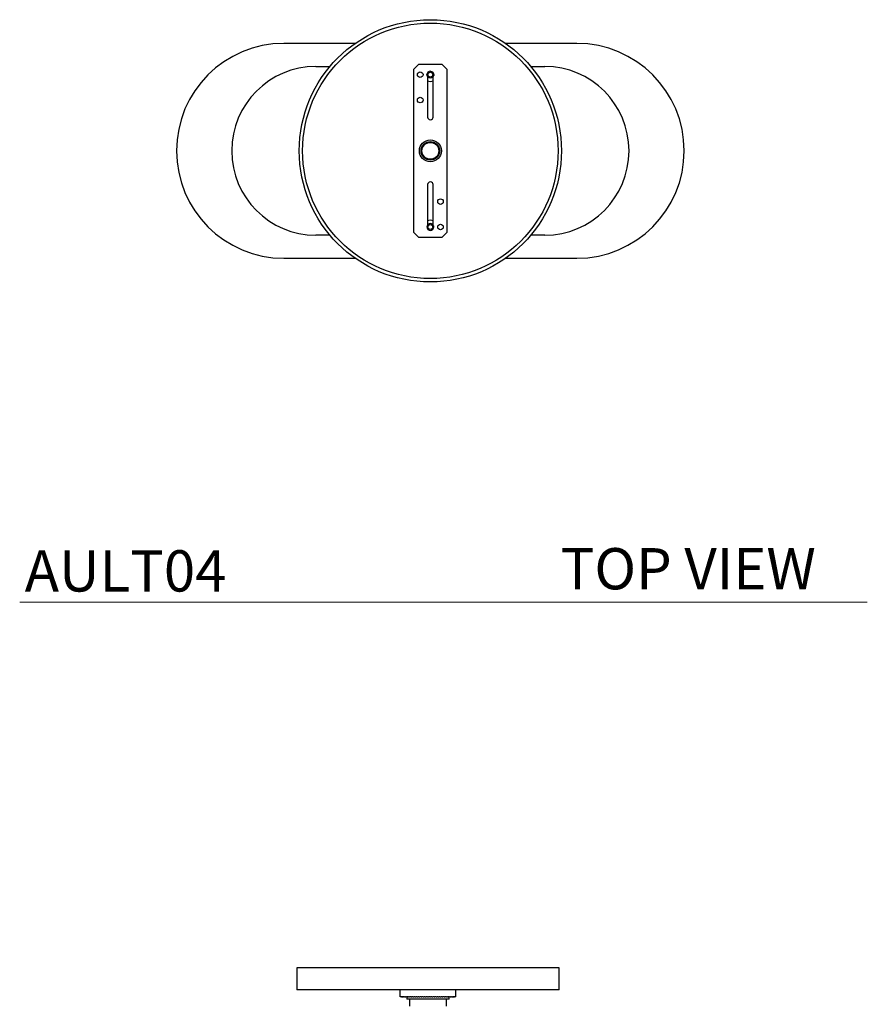
# Model space of a CAD drawing. Units: inches. Extents: x 9 to 80, y 5 to 107.
# Drawn here: x 9 to 29, y 84 to 107 of the extents above; entities that cross this region are included whole.
import ezdxf

# ---------------------------------------------------------------- set-up
doc = ezdxf.new("R2010")
doc.units = ezdxf.units.IN
doc.header["$MEASUREMENT"] = 0
doc.layers.add('A-TEXT', color=251, linetype='Continuous', lineweight=9)
doc.layers.add('WATERWORKS LIGHTING', color=7, linetype='Continuous')
doc.styles.add('GOTHAM BOOK', font='GOTHMBOK.TTF', dxfattribs={"height": 0.5})

# ---------------------------------------------------------------- blocks, each defined once
blk = doc.blocks.new('*U10')
at = {"layer": 'WATERWORKS LIGHTING'}
for p, q in [((-1.749, 2.5), (-3.406, 2.5)), ((3.406, 2.5), (1.749, 2.5)), ((-2.663, 1.964), (-2.614, 1.964)), ((-2.614, 1.964), (-2.335, 1.964)), ((-0.276, 2.008), (-0.394, 1.89)), ((-0.394, 1.89), (-0.394, -1.89)), ((0.276, 2.008), (-0.276, 2.008)), ((0.394, 1.89), (0.276, 2.008)), ((0.394, -1.89), (0.394, 1.89)), ((2.335, 1.964), (2.614, 1.964)), ((-0.065, 1.73), (-0.065, 0.787)), ((0.065, 0.787), (0.065, 1.73)), ((-0.065, -0.787), (-0.065, -1.73)), ((0.065, -1.73), (0.065, -0.787)), ((-2.614, -1.964), (-2.663, -1.964)), ((-2.335, -1.964), (-2.614, -1.964)), ((-0.394, -1.89), (-0.276, -2.008)), ((-0.276, -2.008), (0.276, -2.008)), ((0.276, -2.008), (0.394, -1.89)), ((2.614, -1.964), (2.335, -1.964)), ((2.663, -1.964), (2.614, -1.964)), ((-3.406, -2.5), (-1.749, -2.5)), ((1.749, -2.5), (3.406, -2.5))]:
    blk.add_line(p, q, dxfattribs=at)
at = {"layer": 'WATERWORKS LIGHTING', "ltscale": 6}
blk.add_line((2.614, 1.964), (2.663, 1.964), dxfattribs=at)
at = {"layer": 'WATERWORKS LIGHTING'}
for centre, radius in [((0, 0), 3.051), ((0, 0), 2.972), ((-0.236, 1.772), 0.065), ((0, 1.772), 0.0581), ((-0.236, 1.181), 0.065), ((0, 0), 0.256), ((0, 0), 0.217), ((0, 0), 0.197), ((0.236, -1.181), 0.065), ((0, -1.772), 0.0581), ((0.236, -1.772), 0.065)]:
    blk.add_circle(centre, radius, dxfattribs=at)
for centre, radius, start, end in [((-3.406, 0), 2.5, 90, 270), ((3.406, 0), 2.5, 270, 90), ((-2.658, 0), 1.964, 90.1289, 269.8711), ((0, 1.772), 0.0787, 89.4775, 180), ((0, 1.772), 0.157, 245.638, 294.362), ((0, 0.787), 0.065, 180, 0), ((0, -0.787), 0.065, 0, 180), ((0, -1.772), 0.0787, 180, 270.5225), ((0, -1.772), 0.157, 65.638, 114.362)]:
    blk.add_arc(centre, radius, start, end, dxfattribs=at)
at = {"layer": 'WATERWORKS LIGHTING', "ltscale": 36}
blk.add_arc((2.658, 0), 1.964, 270.1289, 89.8711, dxfattribs=at)
at = {"layer": 'WATERWORKS LIGHTING'}
for points, knots in [([(0.001, 1.85), (0.011, 1.849), (0.031, 1.847), (0.057, 1.828), (0.075, 1.803), (0.078, 1.782), (0.079, 1.772)], [0, 0, 0, 0, 0.251894, 0.497117, 0.745259, 1, 1, 1, 1]), ([(0.079, 1.772), (0.079, 1.772), (0.079, 1.761), (0.075, 1.741), (0.057, 1.715), (0.031, 1.697), (0, 1.691), (-0.031, 1.697), (-0.057, 1.715), (-0.075, 1.741), (-0.078, 1.761), (-0.079, 1.772)], [0, 0, 0, 0, 0.001462, 0.123769, 0.250012, 0.376255, 0.498561, 0.62591, 0.749998, 0.873358, 1, 1, 1, 1]), ([(0.079, -1.772), (0.079, -1.772), (0.079, -1.761), (0.075, -1.741), (0.057, -1.715), (0.031, -1.697), (0, -1.691), (-0.031, -1.697), (-0.057, -1.715), (-0.075, -1.741), (-0.078, -1.761), (-0.079, -1.772)], [0, 0, 0, 0, 0.001462, 0.123769, 0.250012, 0.376255, 0.498561, 0.62591, 0.749998, 0.873358, 1, 1, 1, 1]), ([(0.001, -1.85), (0.011, -1.849), (0.031, -1.847), (0.057, -1.828), (0.075, -1.803), (0.078, -1.782), (0.079, -1.772)], [0, 0, 0, 0, 0.251894, 0.497117, 0.745259, 1, 1, 1, 1])]:
    blk.add_open_spline(points, degree=3, knots=knots, dxfattribs=at)
blk = doc.blocks.new('AULT04 FRONT')
at = {"layer": 'WATERWORKS LIGHTING', "ltscale": 16}
for p, q in [((-3.051, 0), (-3.051, -0.512)), ((3.051, 0), (-3.051, 0)), ((3.051, -0.512), (3.051, 0)), ((3.051, -0.512), (-3.051, -0.512)), ((-0.65, -0.669), (-0.65, -0.512)), ((-0.648, -0.669), (-0.65, -0.669)), ((-0.648, -0.669), (-0.647, -0.669)), ((-0.643, -0.669), (-0.647, -0.669)), ((-0.643, -0.669), (-0.64, -0.669)), ((-0.634, -0.669), (-0.64, -0.669)), ((-0.634, -0.669), (-0.629, -0.669)), ((-0.621, -0.669), (-0.629, -0.669)), ((-0.621, -0.669), (-0.614, -0.669)), ((-0.604, -0.669), (-0.614, -0.669)), ((-0.604, -0.669), (-0.597, -0.669)), ((-0.597, -0.669), (-0.596, -0.669)), ((-0.584, -0.669), (-0.596, -0.669)), ((-0.584, -0.669), (-0.576, -0.669)), ((-0.576, -0.669), (-0.574, -0.669)), ((-0.559, -0.669), (-0.574, -0.669)), ((-0.559, -0.669), (-0.552, -0.669)), ((-0.552, -0.669), (-0.548, -0.669)), ((-0.532, -0.669), (-0.548, -0.669)), ((-0.532, -0.669), (-0.524, -0.669)), ((-0.524, -0.669), (-0.519, -0.669)), ((-0.501, -0.669), (-0.519, -0.669)), ((-0.501, -0.669), (-0.494, -0.669)), ((-0.494, -0.669), (-0.487, -0.669)), ((-0.491, -0.669), (-0.491, -0.679)), ((-0.491, -0.679), (-0.491, -0.728)), ((-0.467, -0.669), (-0.487, -0.669)), ((-0.467, -0.669), (-0.46, -0.669)), ((-0.46, -0.669), (-0.452, -0.669)), ((-0.43, -0.669), (-0.452, -0.669)), ((-0.43, -0.669), (-0.423, -0.669)), ((-0.423, -0.669), (-0.414, -0.669)), ((-0.391, -0.669), (-0.414, -0.669)), ((-0.391, -0.669), (-0.384, -0.669)), ((-0.384, -0.669), (-0.373, -0.669)), ((-0.349, -0.669), (-0.373, -0.669)), ((-0.349, -0.669), (-0.342, -0.669)), ((-0.342, -0.669), (-0.33, -0.669)), ((-0.305, -0.669), (-0.33, -0.669)), ((-0.305, -0.669), (-0.298, -0.669)), ((-0.298, -0.669), (-0.285, -0.669)), ((-0.259, -0.669), (-0.285, -0.669)), ((-0.259, -0.669), (-0.253, -0.669)), ((-0.253, -0.669), (-0.239, -0.669)), ((-0.239, -0.669), (-0.238, -0.669)), ((-0.211, -0.669), (-0.238, -0.669)), ((-0.211, -0.669), (-0.206, -0.669)), ((-0.206, -0.669), (-0.192, -0.669)), ((-0.192, -0.669), (-0.19, -0.669)), ((-0.162, -0.669), (-0.19, -0.669)), ((-0.162, -0.669), (-0.157, -0.669)), ((-0.157, -0.669), (-0.143, -0.669)), ((-0.143, -0.669), (-0.141, -0.669)), ((-0.112, -0.669), (-0.141, -0.669)), ((-0.112, -0.669), (-0.108, -0.669)), ((-0.108, -0.669), (-0.093, -0.669)), ((-0.093, -0.669), (-0.091, -0.669)), ((-0.062, -0.669), (-0.091, -0.669)), ((-0.062, -0.669), (-0.058, -0.669)), ((-0.058, -0.669), (-0.043, -0.669)), ((-0.043, -0.669), (-0.04, -0.669)), ((-0.011, -0.669), (-0.04, -0.669)), ((-0.011, -0.669), (-0.007, -0.669)), ((-0.007, -0.669), (0.007, -0.669)), ((0.007, -0.669), (0.011, -0.669)), ((0.04, -0.669), (0.011, -0.669)), ((0.04, -0.669), (0.043, -0.669)), ((0.043, -0.669), (0.058, -0.669)), ((0.058, -0.669), (0.062, -0.669)), ((0.091, -0.669), (0.062, -0.669)), ((0.091, -0.669), (0.093, -0.669)), ((0.093, -0.669), (0.108, -0.669)), ((0.108, -0.669), (0.112, -0.669)), ((0.141, -0.669), (0.112, -0.669)), ((0.141, -0.669), (0.143, -0.669)), ((0.143, -0.669), (0.157, -0.669)), ((0.157, -0.669), (0.162, -0.669)), ((0.19, -0.669), (0.162, -0.669)), ((0.19, -0.669), (0.192, -0.669)), ((0.192, -0.669), (0.206, -0.669)), ((0.206, -0.669), (0.211, -0.669)), ((0.238, -0.669), (0.211, -0.669)), ((0.238, -0.669), (0.239, -0.669)), ((0.239, -0.669), (0.253, -0.669)), ((0.253, -0.669), (0.259, -0.669)), ((0.285, -0.669), (0.259, -0.669)), ((0.285, -0.669), (0.298, -0.669)), ((0.298, -0.669), (0.305, -0.669)), ((0.33, -0.669), (0.305, -0.669)), ((0.33, -0.669), (0.342, -0.669)), ((0.342, -0.669), (0.349, -0.669)), ((0.373, -0.669), (0.349, -0.669)), ((0.373, -0.669), (0.384, -0.669)), ((0.384, -0.669), (0.391, -0.669)), ((0.414, -0.669), (0.391, -0.669)), ((0.414, -0.669), (0.423, -0.669)), ((0.423, -0.669), (0.43, -0.669)), ((0.452, -0.669), (0.43, -0.669)), ((0.452, -0.669), (0.46, -0.669)), ((0.46, -0.669), (0.467, -0.669)), ((0.487, -0.669), (0.467, -0.669)), ((0.487, -0.669), (0.494, -0.669)), ((0.491, -0.728), (0.491, -0.669)), ((0.494, -0.669), (0.501, -0.669)), ((0.519, -0.669), (0.501, -0.669)), ((0.519, -0.669), (0.524, -0.669)), ((0.524, -0.669), (0.532, -0.669)), ((0.548, -0.669), (0.532, -0.669)), ((0.548, -0.669), (0.552, -0.669)), ((0.552, -0.669), (0.559, -0.669)), ((0.574, -0.669), (0.559, -0.669)), ((0.574, -0.669), (0.576, -0.669)), ((0.576, -0.669), (0.584, -0.669)), ((0.596, -0.669), (0.584, -0.669)), ((0.596, -0.669), (0.597, -0.669)), ((0.597, -0.669), (0.604, -0.669)), ((0.614, -0.669), (0.604, -0.669)), ((0.614, -0.669), (0.621, -0.669)), ((0.629, -0.669), (0.621, -0.669)), ((0.629, -0.669), (0.634, -0.669)), ((0.64, -0.669), (0.634, -0.669)), ((0.64, -0.669), (0.643, -0.669)), ((0.647, -0.669), (0.643, -0.669)), ((0.647, -0.669), (0.648, -0.669)), ((0.65, -0.669), (0.648, -0.669)), ((0.65, -0.669), (0.65, -0.512)), ((0.491, -0.728), (-0.491, -0.728)), ((-0.433, -0.728), (-0.433, -0.886)), ((0.433, -0.886), (0.433, -0.728))]:
    blk.add_line(p, q, dxfattribs=at)

msp = doc.modelspace()

# ---------------------------------------------------------------- linework, layer by layer
at = {"layer": 'A-TEXT'}
msp.add_line((8.919, 93.407), (28.64, 93.407), dxfattribs=at)

# ---------------------------------------------------------------- block references
at = {"layer": 'WATERWORKS LIGHTING'}
for name, p in [('*U10', (18.474, 103.909)), ('AULT04 FRONT', (18.419, 84.899))]:
    msp.add_blockref(name, p, dxfattribs=at)

# ---------------------------------------------------------------- texts
at = {"layer": 'A-TEXT', "style": 'GOTHAM BOOK'}
for s, p in [('AULT04', (9.038, 93.657)), ('TOP VIEW', (21.505, 93.707))]:
    msp.add_text(s, height=0.96, dxfattribs=at).set_placement(p)

doc.saveas('drawing.dxf')
